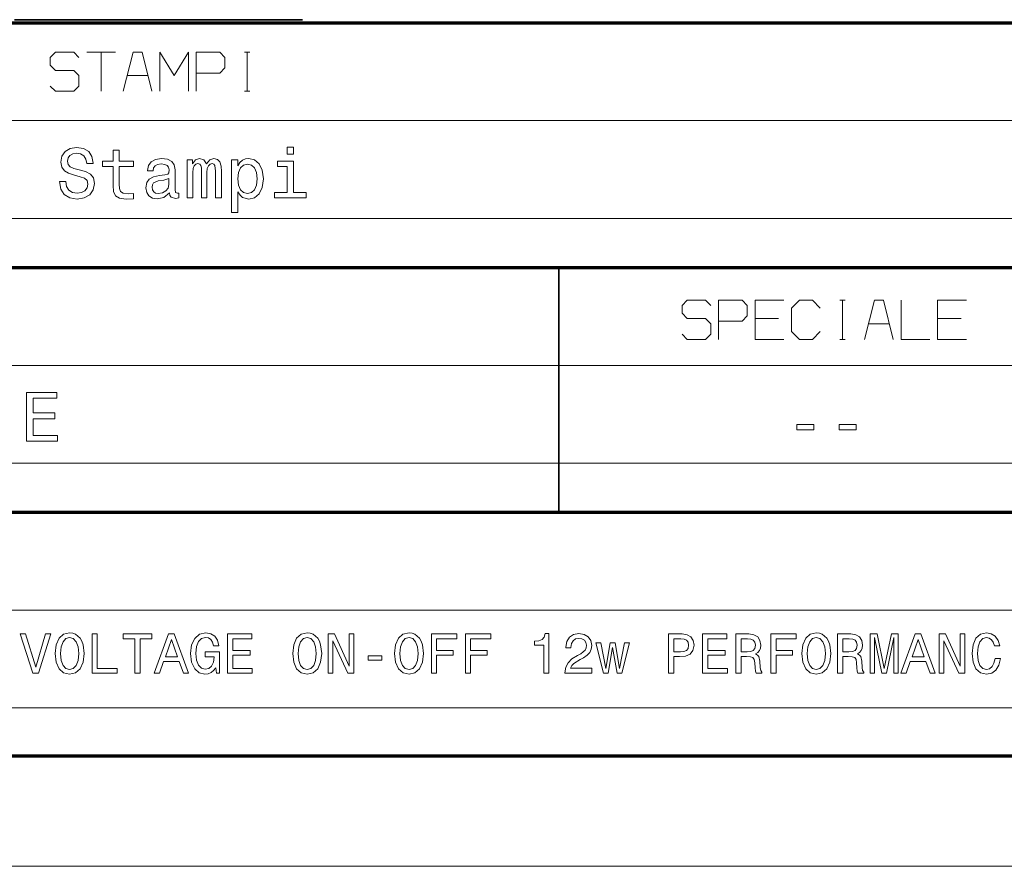
# Model space of a CAD drawing. Extents: x 0 to 594, y 0 to 420.
# Drawn here: x 492 to 542, y 0 to 43 of the extents above; entities that cross this region are included whole.
import ezdxf

# ---------------------------------------------------------------- set-up
doc = ezdxf.new("R2010")
doc.units = 0

msp = doc.modelspace()

# ---------------------------------------------------------------- linework, layer by layer
at = {"color": 7, "lineweight": 70}
for p, q in [((401.534637, 43.090443), (588.954651, 43.090443)), ((401.534637, 30.590445), (588.954651, 30.590445)), ((401.534637, 18.090445), (588.954651, 18.090445)), ((5, 5.646172), (588.954651, 5.646172))]:
    msp.add_line(p, q, dxfattribs=at)
at = {"color": 7, "lineweight": 35, "ltscale": 0.367865}
msp.add_line((491.627014, 43.246258), (506.341614, 43.246258), dxfattribs=at)
at = {"color": 7, "lineweight": 13}
for p, q in [((401.534637, 38.090443), (588.954651, 38.090443)), ((401.534637, 33.090443), (588.954651, 33.090443)), ((401.534637, 25.590445), (588.954651, 25.590445)), ((401.534637, 20.590445), (588.954651, 20.590445)), ((436.453979, 13.090444), (588.954651, 13.090444)), ((436.453979, 8.090444), (588.954651, 8.090444)), ((593.954651, 0), (0, 0))]:
    msp.add_line(p, q, dxfattribs=at)
at = {"color": 7, "lineweight": 35, "ltscale": 0.3125}
msp.add_line((519.453979, 18.090445), (519.453979, 30.590445), dxfattribs=at)
at = {"color": 7, "lineweight": 35, "ltscale": 0.001393}
msp.add_line((519.453979, 5.590444), (519.453979, 5.646172), dxfattribs=at)
msp.add_line((519.453979, 5.590444), (519.453979, 5.646172), dxfattribs=at)
at = {"color": 7, "lineweight": 13}
for points in [[(493.453979, 39.857109), (493.720642, 39.590443), (494.653992, 39.590443), (494.920654, 39.857109), (494.920654, 40.390442), (494.653992, 40.657108), (493.720642, 40.657108), (493.453979, 40.923775), (493.453979, 41.323776), (493.720642, 41.590443), (494.653992, 41.590443), (494.920654, 41.323776)], [(495.320648, 41.590443), (496.787323, 41.590443)], [(496.053986, 39.590443), (496.053986, 41.590443)], [(498.653992, 39.590443), (498.153992, 41.590443), (497.687317, 41.590443), (497.187317, 39.590443)], [(499.053986, 39.590443), (499.053986, 41.590443), (499.787323, 40.390442), (500.52066, 41.590443), (500.52066, 39.590443)], [(500.920654, 40.523777), (502.120636, 40.523777), (502.387329, 40.790443), (502.387329, 41.323776), (502.120636, 41.590443), (500.920654, 41.590443), (500.920654, 39.590443)], [(503.387329, 41.590443), (503.653992, 41.590443)], [(503.52066, 39.590443), (503.52066, 41.590443)], [(497.387299, 40.390442), (498.453979, 40.390442)], [(503.387329, 39.590443), (503.653992, 39.590443)], [(525.750244, 27.185181), (526.016907, 26.918514), (526.950256, 26.918514), (527.216919, 27.185181), (527.216919, 27.718513), (526.950256, 27.985182), (526.016907, 27.985182), (525.750244, 28.251848), (525.750244, 28.651848), (526.016907, 28.918514), (526.950256, 28.918514), (527.216919, 28.651848)], [(527.616882, 27.851849), (528.816895, 27.851849), (529.083557, 28.118515), (529.083557, 28.651848), (528.816895, 28.918514), (527.616882, 28.918514), (527.616882, 26.918514)], [(530.950256, 28.918514), (529.483582, 28.918514), (529.483582, 26.918514), (530.950256, 26.918514)], [(532.816895, 28.518515), (532.416931, 28.918514), (531.750244, 28.918514), (531.35022, 28.518515), (531.35022, 27.318514), (531.750244, 26.918514), (532.416931, 26.918514), (532.816895, 27.318514)], [(533.816895, 28.918514), (534.083557, 28.918514)], [(533.950256, 26.918514), (533.950256, 28.918514)], [(536.550232, 26.918514), (536.050232, 28.918514), (535.583557, 28.918514), (535.083557, 26.918514)], [(536.950256, 28.918514), (536.950256, 26.918514), (538.416931, 26.918514)], [(540.283569, 28.918514), (538.816895, 28.918514), (538.816895, 26.918514), (540.283569, 26.918514)], [(529.483582, 27.985182), (530.683594, 27.985182)], [(535.283569, 27.718513), (536.35022, 27.718513)], [(538.816895, 27.985182), (540.016907, 27.985182)], [(533.816895, 26.918514), (534.083557, 26.918514)]]:
    msp.add_lwpolyline(points, dxfattribs=at)
for points in [[(494.248901, 34.978313), (493.921082, 34.978313), (493.993134, 34.59647), (494.173248, 34.315491), (494.450623, 34.146179), (494.825256, 34.084942), (495.196289, 34.142578), (495.473663, 34.301079), (495.650177, 34.549637), (495.715027, 34.877449), (495.661011, 35.172836), (495.509705, 35.363758), (495.26474, 35.489841), (494.93692, 35.5835), (494.655945, 35.651943), (494.472229, 35.731194), (494.367767, 35.84647), (494.335358, 36.026585), (494.367767, 36.188686), (494.461426, 36.311165), (494.60553, 36.39402), (494.80365, 36.422836), (495.005371, 36.386814), (495.163879, 36.289551), (495.268341, 36.127449), (495.318787, 35.907707), (495.646576, 35.907707), (495.646576, 35.914913), (495.588959, 36.253529), (495.419647, 36.505692), (495.153076, 36.664192), (494.792847, 36.718227), (494.468628, 36.664192), (494.216461, 36.512894), (494.054382, 36.278744), (493.996735, 35.976151), (494.043549, 35.705978), (494.18045, 35.522263), (494.396576, 35.399784), (494.691986, 35.306122), (494.983765, 35.22327), (495.203491, 35.14402), (495.336792, 35.028744), (495.383606, 34.841427), (495.340393, 34.650505), (495.228729, 34.506413), (495.059418, 34.416355), (494.839661, 34.387535), (494.594727, 34.427162), (494.40741, 34.542435), (494.288513, 34.729755)], [(494.248901, 34.978313), (493.921082, 34.978313), (493.993134, 34.59647), (494.173248, 34.315491), (494.450623, 34.146179), (494.825256, 34.084942), (495.196289, 34.142578), (495.473663, 34.301079), (495.650177, 34.549637), (495.715027, 34.877449), (495.661011, 35.172836), (495.509705, 35.363758), (495.26474, 35.489841), (494.93692, 35.5835), (494.655945, 35.651943), (494.472229, 35.731194), (494.367767, 35.84647), (494.335358, 36.026585), (494.367767, 36.188686), (494.461426, 36.311165), (494.60553, 36.39402), (494.80365, 36.422836), (495.005371, 36.386814), (495.163879, 36.289551), (495.268341, 36.127449), (495.318787, 35.907707), (495.646576, 35.907707), (495.646576, 35.914913), (495.588959, 36.253529), (495.419647, 36.505692), (495.153076, 36.664192), (494.792847, 36.718227), (494.468628, 36.664192), (494.216461, 36.512894), (494.054382, 36.278744), (493.996735, 35.976151), (494.043549, 35.705978), (494.18045, 35.522263), (494.396576, 35.399784), (494.691986, 35.306122), (494.983765, 35.22327), (495.203491, 35.14402), (495.336792, 35.028744), (495.383606, 34.841427), (495.340393, 34.650505), (495.228729, 34.506413), (495.059418, 34.416355), (494.839661, 34.387535), (494.594727, 34.427162), (494.40741, 34.542435), (494.288513, 34.729755)], [(494.248901, 34.978313), (493.921082, 34.978313), (493.993134, 34.59647), (494.173248, 34.315491), (494.450623, 34.146179), (494.825256, 34.084942), (495.196289, 34.142578), (495.473663, 34.301079), (495.650177, 34.549637), (495.715027, 34.877449), (495.661011, 35.172836), (495.509705, 35.363758), (495.26474, 35.489841), (494.93692, 35.5835), (494.655945, 35.651943), (494.472229, 35.731194), (494.367767, 35.84647), (494.335358, 36.026585), (494.367767, 36.188686), (494.461426, 36.311165), (494.60553, 36.39402), (494.80365, 36.422836), (495.005371, 36.386814), (495.163879, 36.289551), (495.268341, 36.127449), (495.318787, 35.907707), (495.646576, 35.907707), (495.646576, 35.914913), (495.588959, 36.253529), (495.419647, 36.505692), (495.153076, 36.664192), (494.792847, 36.718227), (494.468628, 36.664192), (494.216461, 36.512894), (494.054382, 36.278744), (493.996735, 35.976151), (494.043549, 35.705978), (494.18045, 35.522263), (494.396576, 35.399784), (494.691986, 35.306122), (494.983765, 35.22327), (495.203491, 35.14402), (495.336792, 35.028744), (495.383606, 34.841427), (495.340393, 34.650505), (495.228729, 34.506413), (495.059418, 34.416355), (494.839661, 34.387535), (494.594727, 34.427162), (494.40741, 34.542435), (494.288513, 34.729755)], [(494.248901, 34.978313), (493.921082, 34.978313), (493.993134, 34.59647), (494.173248, 34.315491), (494.450623, 34.146179), (494.825256, 34.084942), (495.196289, 34.142578), (495.473663, 34.301079), (495.650177, 34.549637), (495.715027, 34.877449), (495.661011, 35.172836), (495.509705, 35.363758), (495.26474, 35.489841), (494.93692, 35.5835), (494.655945, 35.651943), (494.472229, 35.731194), (494.367767, 35.84647), (494.335358, 36.026585), (494.367767, 36.188686), (494.461426, 36.311165), (494.60553, 36.39402), (494.80365, 36.422836), (495.005371, 36.386814), (495.163879, 36.289551), (495.268341, 36.127449), (495.318787, 35.907707), (495.646576, 35.907707), (495.646576, 35.914913), (495.588959, 36.253529), (495.419647, 36.505692), (495.153076, 36.664192), (494.792847, 36.718227), (494.468628, 36.664192), (494.216461, 36.512894), (494.054382, 36.278744), (493.996735, 35.976151), (494.043549, 35.705978), (494.18045, 35.522263), (494.396576, 35.399784), (494.691986, 35.306122), (494.983765, 35.22327), (495.203491, 35.14402), (495.336792, 35.028744), (495.383606, 34.841427), (495.340393, 34.650505), (495.228729, 34.506413), (495.059418, 34.416355), (494.839661, 34.387535), (494.594727, 34.427162), (494.40741, 34.542435), (494.288513, 34.729755)], [(496.666046, 35.752808), (496.666046, 34.783787), (496.687653, 34.470387), (496.788513, 34.25425), (496.990234, 34.12817), (497.332458, 34.084942), (497.707092, 34.102951), (497.707092, 34.376728), (497.433319, 34.355114), (497.184784, 34.383934), (497.051483, 34.473991), (496.993866, 34.625286), (496.983032, 34.837822), (496.983032, 35.752808), (497.707092, 35.752808), (497.707092, 36.02298), (496.983032, 36.02298), (496.983032, 36.588543), (496.666046, 36.588543), (496.666046, 36.02298), (496.1185, 36.02298), (496.1185, 35.752808)], [(496.666046, 35.752808), (496.666046, 34.783787), (496.687653, 34.470387), (496.788513, 34.25425), (496.990234, 34.12817), (497.332458, 34.084942), (497.707092, 34.102951), (497.707092, 34.376728), (497.433319, 34.355114), (497.184784, 34.383934), (497.051483, 34.473991), (496.993866, 34.625286), (496.983032, 34.837822), (496.983032, 35.752808), (497.707092, 35.752808), (497.707092, 36.02298), (496.983032, 36.02298), (496.983032, 36.588543), (496.666046, 36.588543), (496.666046, 36.02298), (496.1185, 36.02298), (496.1185, 35.752808)], [(496.666046, 35.752808), (496.666046, 34.783787), (496.687653, 34.470387), (496.788513, 34.25425), (496.990234, 34.12817), (497.332458, 34.084942), (497.707092, 34.102951), (497.707092, 34.376728), (497.433319, 34.355114), (497.184784, 34.383934), (497.051483, 34.473991), (496.993866, 34.625286), (496.983032, 34.837822), (496.983032, 35.752808), (497.707092, 35.752808), (497.707092, 36.02298), (496.983032, 36.02298), (496.983032, 36.588543), (496.666046, 36.588543), (496.666046, 36.02298), (496.1185, 36.02298), (496.1185, 35.752808)], [(496.666046, 35.752808), (496.666046, 34.783787), (496.687653, 34.470387), (496.788513, 34.25425), (496.990234, 34.12817), (497.332458, 34.084942), (497.707092, 34.102951), (497.707092, 34.376728), (497.433319, 34.355114), (497.184784, 34.383934), (497.051483, 34.473991), (496.993866, 34.625286), (496.983032, 34.837822), (496.983032, 35.752808), (497.707092, 35.752808), (497.707092, 36.02298), (496.983032, 36.02298), (496.983032, 36.588543), (496.666046, 36.588543), (496.666046, 36.02298), (496.1185, 36.02298), (496.1185, 35.752808)], [(505.895142, 36.739841), (505.56012, 36.739841), (505.56012, 36.379608), (505.895142, 36.379608)], [(505.895142, 36.739841), (505.56012, 36.739841), (505.56012, 36.379608), (505.895142, 36.379608)], [(505.895142, 36.739841), (505.56012, 36.739841), (505.56012, 36.379608), (505.895142, 36.379608)], [(505.895142, 36.739841), (505.56012, 36.739841), (505.56012, 36.379608), (505.895142, 36.379608)], [(499.558685, 34.405548), (499.558685, 34.394741), (499.576691, 34.272263), (499.630737, 34.185806), (499.857697, 34.117363), (500.03421, 34.146179), (500.03421, 34.391136), (499.958557, 34.380329), (499.857697, 34.427162), (499.839661, 34.571251), (499.839661, 35.572693), (499.796448, 35.828457), (499.670349, 36.008572), (499.450623, 36.116642), (499.140839, 36.156265), (498.838226, 36.113041), (498.614899, 35.990562), (498.474396, 35.799637), (498.427582, 35.547478), (498.427582, 35.525864), (498.712158, 35.525864), (498.737366, 35.677162), (498.81662, 35.785229), (498.946289, 35.850071), (499.130005, 35.875286), (499.306519, 35.857277), (499.432617, 35.803242), (499.50827, 35.709579), (499.533478, 35.579899), (499.519073, 35.4286), (499.461426, 35.352951), (499.317352, 35.316929), (499.04718, 35.288113), (498.737366, 35.22327), (498.517639, 35.107998), (498.387939, 34.927879), (498.348328, 34.661312), (498.384338, 34.423557), (498.496002, 34.247044), (498.676117, 34.135372), (498.924683, 34.095749), (499.259705, 34.171398)], [(499.558685, 34.405548), (499.558685, 34.394741), (499.576691, 34.272263), (499.630737, 34.185806), (499.857697, 34.117363), (500.03421, 34.146179), (500.03421, 34.391136), (499.958557, 34.380329), (499.857697, 34.427162), (499.839661, 34.571251), (499.839661, 35.572693), (499.796448, 35.828457), (499.670349, 36.008572), (499.450623, 36.116642), (499.140839, 36.156265), (498.838226, 36.113041), (498.614899, 35.990562), (498.474396, 35.799637), (498.427582, 35.547478), (498.427582, 35.525864), (498.712158, 35.525864), (498.737366, 35.677162), (498.81662, 35.785229), (498.946289, 35.850071), (499.130005, 35.875286), (499.306519, 35.857277), (499.432617, 35.803242), (499.50827, 35.709579), (499.533478, 35.579899), (499.519073, 35.4286), (499.461426, 35.352951), (499.317352, 35.316929), (499.04718, 35.288113), (498.737366, 35.22327), (498.517639, 35.107998), (498.387939, 34.927879), (498.348328, 34.661312), (498.384338, 34.423557), (498.496002, 34.247044), (498.676117, 34.135372), (498.924683, 34.095749), (499.259705, 34.171398)], [(499.558685, 34.405548), (499.558685, 34.394741), (499.576691, 34.272263), (499.630737, 34.185806), (499.857697, 34.117363), (500.03421, 34.146179), (500.03421, 34.391136), (499.958557, 34.380329), (499.857697, 34.427162), (499.839661, 34.571251), (499.839661, 35.572693), (499.796448, 35.828457), (499.670349, 36.008572), (499.450623, 36.116642), (499.140839, 36.156265), (498.838226, 36.113041), (498.614899, 35.990562), (498.474396, 35.799637), (498.427582, 35.547478), (498.427582, 35.525864), (498.712158, 35.525864), (498.737366, 35.677162), (498.81662, 35.785229), (498.946289, 35.850071), (499.130005, 35.875286), (499.306519, 35.857277), (499.432617, 35.803242), (499.50827, 35.709579), (499.533478, 35.579899), (499.519073, 35.4286), (499.461426, 35.352951), (499.317352, 35.316929), (499.04718, 35.288113), (498.737366, 35.22327), (498.517639, 35.107998), (498.387939, 34.927879), (498.348328, 34.661312), (498.384338, 34.423557), (498.496002, 34.247044), (498.676117, 34.135372), (498.924683, 34.095749), (499.259705, 34.171398)], [(499.558685, 34.405548), (499.558685, 34.394741), (499.576691, 34.272263), (499.630737, 34.185806), (499.857697, 34.117363), (500.03421, 34.146179), (500.03421, 34.391136), (499.958557, 34.380329), (499.857697, 34.427162), (499.839661, 34.571251), (499.839661, 35.572693), (499.796448, 35.828457), (499.670349, 36.008572), (499.450623, 36.116642), (499.140839, 36.156265), (498.838226, 36.113041), (498.614899, 35.990562), (498.474396, 35.799637), (498.427582, 35.547478), (498.427582, 35.525864), (498.712158, 35.525864), (498.737366, 35.677162), (498.81662, 35.785229), (498.946289, 35.850071), (499.130005, 35.875286), (499.306519, 35.857277), (499.432617, 35.803242), (499.50827, 35.709579), (499.533478, 35.579899), (499.519073, 35.4286), (499.461426, 35.352951), (499.317352, 35.316929), (499.04718, 35.288113), (498.737366, 35.22327), (498.517639, 35.107998), (498.387939, 34.927879), (498.348328, 34.661312), (498.384338, 34.423557), (498.496002, 34.247044), (498.676117, 34.135372), (498.924683, 34.095749), (499.259705, 34.171398)], [(500.452057, 34.153385), (500.743866, 34.153385), (500.743866, 35.446613), (500.761871, 35.641136), (500.815887, 35.781628), (500.898743, 35.864479), (501.006805, 35.8969), (501.093262, 35.868084), (501.150909, 35.796036), (501.179718, 35.673557), (501.190552, 35.511456), (501.190552, 34.153385), (501.464325, 34.153385), (501.464325, 35.446613), (501.48233, 35.637535), (501.536346, 35.778027), (501.622803, 35.864479), (501.730896, 35.8969), (501.817352, 35.868084), (501.874969, 35.796036), (501.911011, 35.511456), (501.911011, 34.153385), (502.202789, 34.153385), (502.202789, 35.489841), (502.184784, 35.76722), (502.127136, 35.979755), (502.011871, 36.109436), (501.824554, 36.156265), (501.604797, 36.084221), (501.435486, 35.875286), (501.302216, 36.08062), (501.078857, 36.156265), (500.873535, 36.084221), (500.733032, 35.882492), (500.733032, 36.087822), (500.452057, 36.087822)], [(500.452057, 34.153385), (500.743866, 34.153385), (500.743866, 35.446613), (500.761871, 35.641136), (500.815887, 35.781628), (500.898743, 35.864479), (501.006805, 35.8969), (501.093262, 35.868084), (501.150909, 35.796036), (501.179718, 35.673557), (501.190552, 35.511456), (501.190552, 34.153385), (501.464325, 34.153385), (501.464325, 35.446613), (501.48233, 35.637535), (501.536346, 35.778027), (501.622803, 35.864479), (501.730896, 35.8969), (501.817352, 35.868084), (501.874969, 35.796036), (501.911011, 35.511456), (501.911011, 34.153385), (502.202789, 34.153385), (502.202789, 35.489841), (502.184784, 35.76722), (502.127136, 35.979755), (502.011871, 36.109436), (501.824554, 36.156265), (501.604797, 36.084221), (501.435486, 35.875286), (501.302216, 36.08062), (501.078857, 36.156265), (500.873535, 36.084221), (500.733032, 35.882492), (500.733032, 36.087822), (500.452057, 36.087822)], [(500.452057, 34.153385), (500.743866, 34.153385), (500.743866, 35.446613), (500.761871, 35.641136), (500.815887, 35.781628), (500.898743, 35.864479), (501.006805, 35.8969), (501.093262, 35.868084), (501.150909, 35.796036), (501.179718, 35.673557), (501.190552, 35.511456), (501.190552, 34.153385), (501.464325, 34.153385), (501.464325, 35.446613), (501.48233, 35.637535), (501.536346, 35.778027), (501.622803, 35.864479), (501.730896, 35.8969), (501.817352, 35.868084), (501.874969, 35.796036), (501.911011, 35.511456), (501.911011, 34.153385), (502.202789, 34.153385), (502.202789, 35.489841), (502.184784, 35.76722), (502.127136, 35.979755), (502.011871, 36.109436), (501.824554, 36.156265), (501.604797, 36.084221), (501.435486, 35.875286), (501.302216, 36.08062), (501.078857, 36.156265), (500.873535, 36.084221), (500.733032, 35.882492), (500.733032, 36.087822), (500.452057, 36.087822)], [(500.452057, 34.153385), (500.743866, 34.153385), (500.743866, 35.446613), (500.761871, 35.641136), (500.815887, 35.781628), (500.898743, 35.864479), (501.006805, 35.8969), (501.093262, 35.868084), (501.150909, 35.796036), (501.179718, 35.673557), (501.190552, 35.511456), (501.190552, 34.153385), (501.464325, 34.153385), (501.464325, 35.446613), (501.48233, 35.637535), (501.536346, 35.778027), (501.622803, 35.864479), (501.730896, 35.8969), (501.817352, 35.868084), (501.874969, 35.796036), (501.911011, 35.511456), (501.911011, 34.153385), (502.202789, 34.153385), (502.202789, 35.489841), (502.184784, 35.76722), (502.127136, 35.979755), (502.011871, 36.109436), (501.824554, 36.156265), (501.604797, 36.084221), (501.435486, 35.875286), (501.302216, 36.08062), (501.078857, 36.156265), (500.873535, 36.084221), (500.733032, 35.882492), (500.733032, 36.087822), (500.452057, 36.087822)], [(503.045715, 35.788834), (503.045715, 36.087822), (502.728729, 36.087822), (502.728729, 33.404106), (503.045715, 33.404106), (503.045715, 34.448772), (503.15741, 34.279465), (503.283478, 34.167793), (503.600464, 34.084942), (503.903076, 34.153385), (504.140839, 34.358715), (504.295715, 34.682922), (504.353363, 35.122406), (504.295715, 35.558285), (504.140839, 35.882492), (503.903076, 36.084221), (503.600464, 36.156265), (503.427582, 36.134651), (503.279877, 36.066208), (503.153809, 35.950935)], [(503.045715, 35.788834), (503.045715, 36.087822), (502.728729, 36.087822), (502.728729, 33.404106), (503.045715, 33.404106), (503.045715, 34.448772), (503.15741, 34.279465), (503.283478, 34.167793), (503.600464, 34.084942), (503.903076, 34.153385), (504.140839, 34.358715), (504.295715, 34.682922), (504.353363, 35.122406), (504.295715, 35.558285), (504.140839, 35.882492), (503.903076, 36.084221), (503.600464, 36.156265), (503.427582, 36.134651), (503.279877, 36.066208), (503.153809, 35.950935)], [(503.045715, 35.788834), (503.045715, 36.087822), (502.728729, 36.087822), (502.728729, 33.404106), (503.045715, 33.404106), (503.045715, 34.448772), (503.15741, 34.279465), (503.283478, 34.167793), (503.600464, 34.084942), (503.903076, 34.153385), (504.140839, 34.358715), (504.295715, 34.682922), (504.353363, 35.122406), (504.295715, 35.558285), (504.140839, 35.882492), (503.903076, 36.084221), (503.600464, 36.156265), (503.427582, 36.134651), (503.279877, 36.066208), (503.153809, 35.950935)], [(503.045715, 35.788834), (503.045715, 36.087822), (502.728729, 36.087822), (502.728729, 33.404106), (503.045715, 33.404106), (503.045715, 34.448772), (503.15741, 34.279465), (503.283478, 34.167793), (503.600464, 34.084942), (503.903076, 34.153385), (504.140839, 34.358715), (504.295715, 34.682922), (504.353363, 35.122406), (504.295715, 35.558285), (504.140839, 35.882492), (503.903076, 36.084221), (503.600464, 36.156265), (503.427582, 36.134651), (503.279877, 36.066208), (503.153809, 35.950935)], [(503.546448, 34.369522), (503.333923, 34.416355), (503.179016, 34.560444), (503.081757, 34.794594), (503.049316, 35.122406), (503.081757, 35.446613), (503.179016, 35.680763), (503.333923, 35.821251), (503.546448, 35.871685), (503.740967, 35.821251), (503.895874, 35.677162), (503.993134, 35.443012), (504.029144, 35.122406), (503.993134, 34.798199), (503.895874, 34.560444), (503.740967, 34.416355)], [(503.546448, 34.369522), (503.333923, 34.416355), (503.179016, 34.560444), (503.081757, 34.794594), (503.049316, 35.122406), (503.081757, 35.446613), (503.179016, 35.680763), (503.333923, 35.821251), (503.546448, 35.871685), (503.740967, 35.821251), (503.895874, 35.677162), (503.993134, 35.443012), (504.029144, 35.122406), (503.993134, 34.798199), (503.895874, 34.560444), (503.740967, 34.416355)], [(503.546448, 34.369522), (503.333923, 34.416355), (503.179016, 34.560444), (503.081757, 34.794594), (503.049316, 35.122406), (503.081757, 35.446613), (503.179016, 35.680763), (503.333923, 35.821251), (503.546448, 35.871685), (503.740967, 35.821251), (503.895874, 35.677162), (503.993134, 35.443012), (504.029144, 35.122406), (503.993134, 34.798199), (503.895874, 34.560444), (503.740967, 34.416355)], [(503.546448, 34.369522), (503.333923, 34.416355), (503.179016, 34.560444), (503.081757, 34.794594), (503.049316, 35.122406), (503.081757, 35.446613), (503.179016, 35.680763), (503.333923, 35.821251), (503.546448, 35.871685), (503.740967, 35.821251), (503.895874, 35.677162), (503.993134, 35.443012), (504.029144, 35.122406), (503.993134, 34.798199), (503.895874, 34.560444), (503.740967, 34.416355)], [(505.884338, 34.419956), (505.884338, 36.02298), (505.070221, 36.02298), (505.070221, 35.752808), (505.567352, 35.752808), (505.567352, 34.419956), (504.918915, 34.419956), (504.918915, 34.153385), (506.539948, 34.153385), (506.539948, 34.419956)], [(505.884338, 34.419956), (505.884338, 36.02298), (505.070221, 36.02298), (505.070221, 35.752808), (505.567352, 35.752808), (505.567352, 34.419956), (504.918915, 34.419956), (504.918915, 34.153385), (506.539948, 34.153385), (506.539948, 34.419956)], [(505.884338, 34.419956), (505.884338, 36.02298), (505.070221, 36.02298), (505.070221, 35.752808), (505.567352, 35.752808), (505.567352, 34.419956), (504.918915, 34.419956), (504.918915, 34.153385), (506.539948, 34.153385), (506.539948, 34.419956)], [(505.884338, 34.419956), (505.884338, 36.02298), (505.070221, 36.02298), (505.070221, 35.752808), (505.567352, 35.752808), (505.567352, 34.419956), (504.918915, 34.419956), (504.918915, 34.153385), (506.539948, 34.153385), (506.539948, 34.419956)], [(499.522675, 34.83062), (499.479431, 34.643299), (499.364166, 34.499207), (499.191254, 34.405548), (498.978729, 34.373127), (498.841827, 34.391136), (498.744568, 34.448772), (498.683319, 34.549637), (498.665314, 34.690128), (498.679718, 34.816208), (498.737366, 34.906265), (498.967926, 35.007133), (499.259705, 35.050358), (499.522675, 35.136814)], [(499.522675, 34.83062), (499.479431, 34.643299), (499.364166, 34.499207), (499.191254, 34.405548), (498.978729, 34.373127), (498.841827, 34.391136), (498.744568, 34.448772), (498.683319, 34.549637), (498.665314, 34.690128), (498.679718, 34.816208), (498.737366, 34.906265), (498.967926, 35.007133), (499.259705, 35.050358), (499.522675, 35.136814)], [(499.522675, 34.83062), (499.479431, 34.643299), (499.364166, 34.499207), (499.191254, 34.405548), (498.978729, 34.373127), (498.841827, 34.391136), (498.744568, 34.448772), (498.683319, 34.549637), (498.665314, 34.690128), (498.679718, 34.816208), (498.737366, 34.906265), (498.967926, 35.007133), (499.259705, 35.050358), (499.522675, 35.136814)], [(499.522675, 34.83062), (499.479431, 34.643299), (499.364166, 34.499207), (499.191254, 34.405548), (498.978729, 34.373127), (498.841827, 34.391136), (498.744568, 34.448772), (498.683319, 34.549637), (498.665314, 34.690128), (498.679718, 34.816208), (498.737366, 34.906265), (498.967926, 35.007133), (499.259705, 35.050358), (499.522675, 35.136814)], [(492.242828, 21.709396), (493.826569, 21.709396), (493.826569, 22.011747), (492.573975, 22.011747), (492.573975, 22.857613), (493.689789, 22.857613), (493.689789, 23.156364), (492.573975, 23.156364), (492.573975, 23.905045), (493.79776, 23.905045), (493.79776, 24.207396), (492.242828, 24.207396)], [(531.615051, 22.287525), (532.486145, 22.287525), (532.486145, 22.571878), (531.615051, 22.571878)], [(533.781921, 22.287525), (534.652954, 22.287525), (534.652954, 22.571878), (533.781921, 22.571878)], [(493.212646, 11.872084), (492.711212, 10.168914), (492.195343, 11.872084), (491.92157, 11.872084), (492.567108, 9.869202), (492.855286, 9.869202), (493.48642, 11.872084)], [(493.705444, 10.869202), (493.757324, 10.419634), (493.907166, 10.088222), (494.140594, 9.883611), (494.446075, 9.814446), (494.748657, 9.883611), (494.984985, 10.088222), (495.131958, 10.419634), (495.186707, 10.869202), (495.131958, 11.315887), (495.068542, 11.497444), (494.984985, 11.6473), (494.748657, 11.851911), (494.604584, 11.903784), (494.446075, 11.923957), (494.137726, 11.851911), (493.904297, 11.650182), (493.757324, 11.318769)], [(493.982086, 10.869202), (494.013794, 11.217905), (494.108887, 11.474389), (494.255859, 11.630009), (494.446075, 11.684764), (494.633392, 11.630009), (494.780365, 11.471507), (494.875458, 11.215023), (494.910034, 10.869202), (494.875458, 10.520498), (494.780365, 10.264014), (494.633392, 10.108395), (494.446075, 10.056521), (494.255859, 10.108395), (494.108887, 10.264014), (494.013794, 10.517616)], [(495.595917, 9.869202), (496.881226, 9.869202), (496.881226, 10.111277), (495.861053, 10.111277), (495.861053, 11.869202), (495.595917, 11.869202)], [(497.783264, 9.869202), (498.04837, 9.869202), (498.04837, 11.627127), (498.653564, 11.627127), (498.653564, 11.869202), (497.175171, 11.869202), (497.175171, 11.627127), (497.783264, 11.627127)], [(498.774597, 9.869202), (499.039734, 9.869202), (499.250122, 10.457098), (500.04837, 10.457098), (500.258759, 9.869202), (500.529663, 9.869202), (499.797668, 11.872084), (499.503723, 11.872084)], [(499.342316, 10.702055), (499.650696, 11.583899), (499.959045, 10.702055)], [(501.912933, 10.137213), (501.961914, 9.869202), (502.106018, 9.869202), (502.106018, 10.949893), (501.376923, 10.949893), (501.376923, 10.704937), (501.826477, 10.704937), (501.826477, 10.687645), (501.791901, 10.422516), (501.699677, 10.22655), (501.558472, 10.102631), (501.38266, 10.062285), (501.186707, 10.114159), (501.033966, 10.269778), (500.935974, 10.526262), (500.901398, 10.877848), (500.933105, 11.22655), (501.031097, 11.483034), (501.186707, 11.638654), (501.397095, 11.693409), (501.541168, 11.664591), (501.659332, 11.583899), (501.745789, 11.448452), (501.794769, 11.266896), (502.080078, 11.266896), (502.005157, 11.543553), (501.863953, 11.751046), (501.6651, 11.877848), (501.414368, 11.923957), (501.085846, 11.851911), (500.838013, 11.641536), (500.679504, 11.310123), (500.624756, 10.869202), (500.679504, 10.425398), (500.838013, 10.093986), (501.071442, 9.883611), (501.365387, 9.814446), (501.529663, 9.837502), (501.676636, 9.895138), (501.803406, 9.996003)], [(502.515228, 9.869202), (503.783264, 9.869202), (503.783264, 10.111277), (502.780365, 10.111277), (502.780365, 10.78851), (503.673737, 10.78851), (503.673737, 11.027703), (502.780365, 11.027703), (502.780365, 11.627127), (503.760193, 11.627127), (503.760193, 11.869202), (502.515228, 11.869202)], [(505.849548, 10.869202), (505.901398, 10.419634), (506.05127, 10.088222), (506.284698, 9.883611), (506.590149, 9.814446), (506.892761, 9.883611), (507.129089, 10.088222), (507.276062, 10.419634), (507.330811, 10.869202), (507.276062, 11.315887), (507.212646, 11.497444), (507.129089, 11.6473), (506.892761, 11.851911), (506.748657, 11.903784), (506.590149, 11.923957), (506.281799, 11.851911), (506.04837, 11.650182), (505.901398, 11.318769)], [(506.12619, 10.869202), (506.157898, 11.217905), (506.252991, 11.474389), (506.399963, 11.630009), (506.590149, 11.684764), (506.777496, 11.630009), (506.924469, 11.471507), (507.019562, 11.215023), (507.054138, 10.869202), (507.019562, 10.520498), (506.924469, 10.264014), (506.777496, 10.108395), (506.590149, 10.056521), (506.399963, 10.108395), (506.252991, 10.264014), (506.157898, 10.517616)], [(507.667969, 9.869202), (507.907166, 9.869202), (507.907166, 11.508971), (508.673737, 9.869202), (508.982117, 9.869202), (508.982117, 11.869202), (508.740021, 11.869202), (508.740021, 10.229432), (507.982117, 11.869202), (507.667969, 11.869202)], [(511.054138, 10.869202), (511.106018, 10.419634), (511.255859, 10.088222), (511.489319, 9.883611), (511.794769, 9.814446), (512.097351, 9.883611), (512.333679, 10.088222), (512.480652, 10.419634), (512.5354, 10.869202), (512.480652, 11.315887), (512.417236, 11.497444), (512.333679, 11.6473), (512.097351, 11.851911), (511.953278, 11.903784), (511.794769, 11.923957), (511.48642, 11.851911), (511.252991, 11.650182), (511.106018, 11.318769)], [(511.330811, 10.869202), (511.362488, 11.217905), (511.457611, 11.474389), (511.604584, 11.630009), (511.794769, 11.684764), (511.982117, 11.630009), (512.129089, 11.471507), (512.224182, 11.215023), (512.258789, 10.869202), (512.224182, 10.520498), (512.129089, 10.264014), (511.982117, 10.108395), (511.794769, 10.056521), (511.604584, 10.108395), (511.457611, 10.264014), (511.362488, 10.517616)], [(512.938843, 9.869202), (513.206909, 9.869202), (513.206909, 10.78851), (514.048401, 10.78851), (514.048401, 11.027703), (513.206909, 11.027703), (513.206909, 11.627127), (514.241455, 11.627127), (514.241455, 11.869202), (512.938843, 11.869202)], [(514.673767, 9.869202), (514.941772, 9.869202), (514.941772, 10.78851), (515.783264, 10.78851), (515.783264, 11.027703), (514.941772, 11.027703), (514.941772, 11.627127), (515.976318, 11.627127), (515.976318, 11.869202), (514.673767, 11.869202)], [(518.682373, 9.869202), (518.944641, 9.869202), (518.944641, 11.883611), (518.748657, 11.883611), (518.696777, 11.707818), (518.593079, 11.589663), (518.43457, 11.520498), (518.215515, 11.497444), (518.215515, 11.292832), (518.682373, 11.292832)], [(519.765991, 9.869202), (521.140625, 9.869202), (521.140625, 10.117041), (520.054138, 10.117041), (520.114685, 10.252487), (520.218384, 10.364879), (520.53833, 10.569489), (520.708313, 10.655945), (520.89856, 10.779864), (521.033997, 10.923957), (521.111816, 11.093986), (521.140625, 11.287069), (521.091614, 11.529144), (520.956177, 11.719346), (520.748657, 11.840384), (520.480652, 11.883611), (520.203979, 11.83462), (519.993652, 11.699173), (519.858154, 11.483034), (519.812073, 11.197732), (519.812073, 11.157386), (520.074341, 11.157386), (520.074341, 11.180441), (520.100281, 11.376406), (520.178101, 11.520498), (520.302002, 11.612718), (520.466248, 11.644418), (520.633423, 11.6156), (520.757324, 11.543553), (520.838013, 11.431161), (520.866821, 11.289951), (520.84668, 11.157386), (520.79187, 11.044994), (520.699707, 10.947012), (520.572876, 10.860556), (520.402832, 10.768337), (520.120422, 10.589663), (519.92157, 10.399461), (519.803406, 10.168914), (519.765991, 9.877847)], [(525.065674, 9.869202), (525.330811, 9.869202), (525.330811, 10.713582), (525.624756, 10.713582), (525.92157, 10.727991), (526.157898, 10.828856), (526.310669, 11.024821), (526.362488, 11.292832), (526.322144, 11.540671), (526.206909, 11.722227), (526.016663, 11.831738), (525.757324, 11.869202), (525.065674, 11.869202)], [(525.685303, 11.624245), (525.858154, 11.606954), (525.984985, 11.552198), (526.059937, 11.451334), (526.085876, 11.292832), (526.057007, 11.125686), (525.979248, 11.024821), (525.84668, 10.972948), (525.6651, 10.958539), (525.330811, 10.958539), (525.330811, 11.624245)], [(526.803406, 9.869202), (528.071411, 9.869202), (528.071411, 10.111277), (527.068542, 10.111277), (527.068542, 10.78851), (527.961914, 10.78851), (527.961914, 11.027703), (527.068542, 11.027703), (527.068542, 11.627127), (528.048401, 11.627127), (528.048401, 11.869202), (526.803406, 11.869202)], [(528.500854, 9.869202), (528.76886, 9.869202), (528.76886, 10.713582), (529.042603, 10.713582), (529.244385, 10.704937), (529.371155, 10.664591), (529.440308, 10.569489), (529.469116, 10.399461), (529.483521, 10.140095), (529.500854, 9.970066), (529.5354, 9.869202), (529.838013, 9.869202), (529.838013, 9.923957), (529.771729, 10.004648), (529.748657, 10.154504), (529.728516, 10.477271), (529.679504, 10.716464), (529.61322, 10.791391), (529.50946, 10.846147), (529.624756, 10.918193), (529.705444, 11.019057), (529.757324, 11.145859), (529.774597, 11.298596), (529.734253, 11.540671), (529.619019, 11.722227), (529.428772, 11.831738), (529.169434, 11.869202), (528.500854, 11.869202)], [(529.094482, 11.624245), (529.270264, 11.606954), (529.394226, 11.552198), (529.472046, 11.451334), (529.497925, 11.292832), (529.469116, 11.125686), (529.391357, 11.024821), (529.258789, 10.972948), (529.077209, 10.958539), (528.76886, 10.958539), (528.76886, 11.624245)], [(530.287598, 9.869202), (530.555603, 9.869202), (530.555603, 10.78851), (531.397095, 10.78851), (531.397095, 11.027703), (530.555603, 11.027703), (530.555603, 11.627127), (531.59021, 11.627127), (531.59021, 11.869202), (530.287598, 11.869202)], [(531.87262, 10.869202), (531.924438, 10.419634), (532.074341, 10.088222), (532.307739, 9.883611), (532.61322, 9.814446), (532.915833, 9.883611), (533.152161, 10.088222), (533.299133, 10.419634), (533.353882, 10.869202), (533.299133, 11.315887), (533.235718, 11.497444), (533.152161, 11.6473), (532.915833, 11.851911), (532.771729, 11.903784), (532.61322, 11.923957), (532.304871, 11.851911), (532.071411, 11.650182), (531.924438, 11.318769)], [(532.149231, 10.869202), (532.180969, 11.217905), (532.276062, 11.474389), (532.423035, 11.630009), (532.61322, 11.684764), (532.800537, 11.630009), (532.94751, 11.471507), (533.042603, 11.215023), (533.077209, 10.869202), (533.042603, 10.520498), (532.94751, 10.264014), (532.800537, 10.108395), (532.61322, 10.056521), (532.423035, 10.108395), (532.276062, 10.264014), (532.180969, 10.517616)], [(533.705444, 9.869202), (533.97345, 9.869202), (533.97345, 10.713582), (534.247253, 10.713582), (534.448975, 10.704937), (534.575745, 10.664591), (534.644958, 10.569489), (534.673767, 10.399461), (534.688171, 10.140095), (534.705444, 9.970066), (534.740051, 9.869202), (535.042603, 9.869202), (535.042603, 9.923957), (534.976318, 10.004648), (534.953308, 10.154504), (534.933105, 10.477271), (534.884155, 10.716464), (534.817871, 10.791391), (534.714111, 10.846147), (534.829346, 10.918193), (534.910034, 11.019057), (534.961914, 11.145859), (534.979248, 11.298596), (534.938904, 11.540671), (534.823608, 11.722227), (534.633423, 11.831738), (534.374023, 11.869202), (533.705444, 11.869202)], [(534.299133, 11.624245), (534.474915, 11.606954), (534.598816, 11.552198), (534.676636, 11.451334), (534.702576, 11.292832), (534.673767, 11.125686), (534.595947, 11.024821), (534.463379, 10.972948), (534.281799, 10.958539), (533.97345, 10.958539), (533.97345, 11.624245)], [(535.362488, 9.869202), (535.584412, 9.869202), (535.584412, 11.684764), (535.959045, 9.869202), (536.206909, 9.869202), (536.578674, 11.684764), (536.578674, 9.869202), (536.803467, 9.869202), (536.803467, 11.869202), (536.451843, 11.869202), (536.082947, 10.105513), (535.71698, 11.869202), (535.362488, 11.869202)], [(536.941772, 9.869202), (537.206909, 9.869202), (537.417236, 10.457098), (538.215515, 10.457098), (538.425903, 9.869202), (538.696777, 9.869202), (537.964844, 11.872084), (537.670898, 11.872084)], [(537.50946, 10.702055), (537.817871, 11.583899), (538.126221, 10.702055)], [(538.89563, 9.869202), (539.134827, 9.869202), (539.134827, 11.508971), (539.901428, 9.869202), (540.209778, 9.869202), (540.209778, 11.869202), (539.967712, 11.869202), (539.967712, 10.229432), (539.209778, 11.869202), (538.89563, 11.869202)], [(541.754456, 10.612718), (541.696777, 10.370643), (541.601685, 10.197732), (541.469116, 10.091104), (541.313538, 10.056521), (541.126221, 10.108395), (540.979248, 10.264014), (540.881226, 10.517616), (540.849548, 10.869202), (540.881226, 11.217905), (540.976318, 11.474389), (541.123291, 11.630009), (541.313538, 11.684764), (541.451843, 11.655945), (541.570007, 11.575253), (541.662231, 11.44557), (541.725647, 11.266896), (541.99939, 11.266896), (541.912964, 11.540671), (541.763062, 11.748164), (541.558472, 11.877848), (541.313538, 11.923957), (541.008057, 11.851911), (540.774597, 11.650182), (540.624756, 11.318769), (540.572876, 10.869202), (540.624756, 10.419634), (540.774597, 10.088222), (541.008057, 9.883611), (541.313538, 9.814446), (541.581543, 9.869202), (541.797668, 10.021939), (541.950439, 10.27266), (542.031128, 10.612718)], [(521.97345, 9.869202), (522.203979, 11.183323), (522.43457, 9.869202), (522.676636, 9.869202), (523.057007, 11.416752), (522.812073, 11.416752), (522.555603, 10.102631), (522.327942, 11.416752), (522.077209, 11.416752), (521.849548, 10.102631), (521.593079, 11.416752), (521.350952, 11.416752), (521.731384, 9.869202)], [(509.711212, 10.529144), (510.40863, 10.529144), (510.40863, 10.756809), (509.711212, 10.756809)]]:
    msp.add_lwpolyline(points, close=True, dxfattribs=at)

doc.saveas('drawing.dxf')
